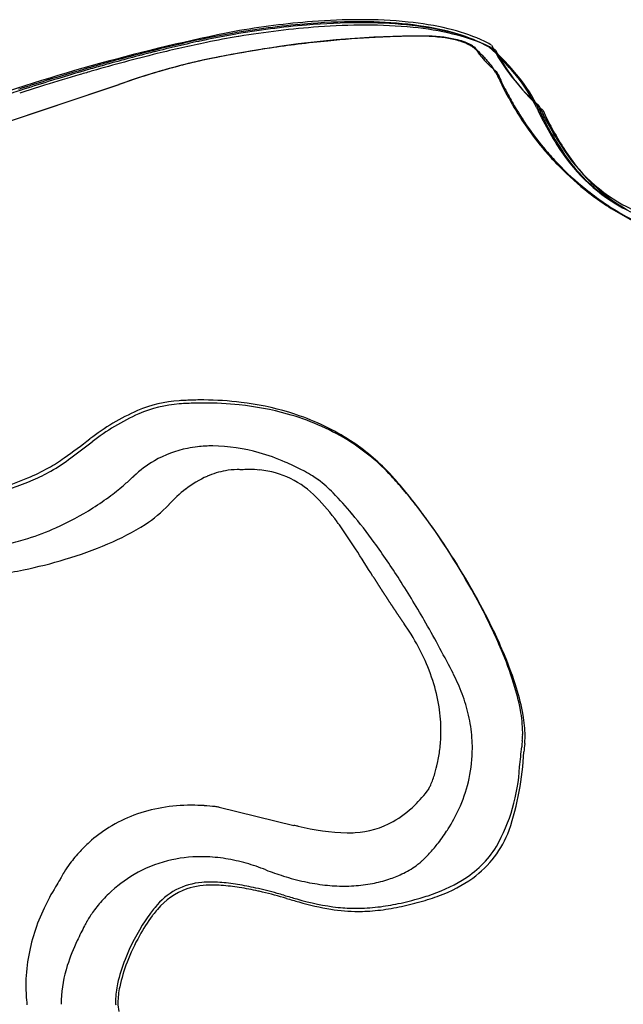
# Model space of a CAD drawing. Extents: x 0.4 to 68.1, y -0.4 to 66.6.
# Drawn here: x 43.5 to 47.3, y 59.4 to 65.5 of the extents above; entities that cross this region are included whole.
import ezdxf

# ---------------------------------------------------------------- set-up
doc = ezdxf.new("R2010")
doc.units = 0
doc.layers.add('DEFAULT_255_2_778', color=255, linetype='CONTINUOUS')

msp = doc.modelspace()

# ---------------------------------------------------------------- linework, layer by layer
at = {"layer": 'DEFAULT_255_2_778'}
for p, q in [((43.0198, 64.7681), (44.1024, 65.1305)), ((43.0219, 64.7683), (44.1046, 65.1313)), ((44.7293, 60.6185), (45.1955, 60.5045))]:
    msp.add_line(p, q, dxfattribs=at)
for centre, radius, start, end in [((45.7031, 60.3372), 5.1903, 94.87661, 99.89071), ((45.715, 60.3269), 5.1941, 94.85476, 99.87719), ((45.7015, 60.5053), 5.034, 94.43362, 100.01783), ((45.7577, 59.9436), 5.562, 94.20898, 99.37404), ((45.6037, 61.5065), 4.0168, 90.12215, 94.88158), ((45.6185, 61.4703), 4.0466, 90.12174, 94.86355), ((45.6165, 61.5784), 3.9575, 90.09662, 94.40666), ((45.6508, 61.3518), 4.1497, 90.10257, 94.16407), ((45.596, 62.2623), 3.261, 88.25901, 90.01618), ((45.6186, 62.6436), 2.8923, 84.23679, 90.17532), ((45.611, 62.2547), 3.2621, 88.07844, 90.02003), ((45.6528, 62.5615), 2.94, 84.39634, 90.18409), ((45.6258, 62.9767), 2.5461, 82.08986, 88.44056), ((45.6449, 63.0123), 2.5039, 81.72437, 88.27244), ((45.7214, 63.6371), 1.8935, 76.61245, 84.3119), ((45.7589, 63.6169), 1.8793, 76.79325, 84.47284), ((45.7529, 63.8721), 1.6416, 73.61296, 82.18184), ((45.779, 63.9194), 1.5869, 73.23855, 81.80166), ((47.1597, 53.7827), 11.9107, 101.3, 109.6352), ((45.7384, 60.1213), 5.409, 99.86659, 101.84887), ((45.7501, 60.1148), 5.409, 99.85881, 101.84064), ((45.6941, 60.3183), 5.1819, 99.38915, 101.61775), ((45.7412, 59.9846), 5.5188, 99.27464, 99.30665), ((45.9928, 59.407), 6.0267, 90.01142, 99.02869), ((46.1227, 57.9322), 7.5046, 93.20395, 95.46321), ((46.0026, 60.1335), 5.3, 91.19415, 93.23703), ((45.9586, 62.0348), 3.3982, 90.03084, 91.12178), ((45.9579, 62.9382), 2.4948, 89.00893, 90.02376), ((45.9916, 59.4589), 5.9748, 89.71872, 89.99999), ((45.9651, 63.4039), 2.0291, 88.59614, 88.98713), ((45.9925, 64.3823), 1.0503, 83.09081, 88.78254), ((46.0057, 64.4065), 1.0273, 83.48012, 89.15416), ((46.0326, 64.7082), 0.722, 76.43315, 83.13596), ((46.0417, 64.7159), 0.7158, 76.78116, 83.52707), ((45.8948, 64.356), 1.154, 66.14045, 76.72499), ((45.9343, 64.3527), 1.1228, 65.94153, 76.92807), ((45.9392, 64.496), 0.9905, 61.31308, 73.7693), ((45.9669, 64.5337), 0.9446, 60.84388, 73.40563), ((46.2848, 57.5376), 8.0499, 101.87875, 104.07816), ((46.2953, 57.535), 8.0458, 101.87067, 104.07026), ((46.232, 57.7185), 7.8367, 101.6421, 103.95615), ((45.8681, 60.0542), 5.3674, 96.91104, 98.80788), ((46.0804, 58.3319), 7.1027, 95.42986, 96.93895), ((46.0814, 64.9147), 0.5097, 71.37327, 76.32514), ((46.0899, 64.9238), 0.5024, 71.05151, 76.70999), ((46.1391, 65.0803), 0.3344, 62.78219, 71.6699), ((46.1484, 65.0896), 0.3265, 62.34306, 71.31244), ((46.2201, 65.2362), 0.1588, 53.90532, 63.03795), ((46.2276, 65.2394), 0.1572, 53.54139, 62.58575), ((46.2886, 65.3308), 0.0419, 49.6862, 53.43651), ((46.0112, 64.9789), 0.49, 49.47419, 51.57851), ((46.2959, 65.3323), 0.0418, 49.38804, 53.08951), ((46.8686, 65.7173), 0.6499, 212.91982, 231.30077), ((46.0338, 64.6838), 0.798, 60.32043, 65.74656), ((46.071, 64.6735), 0.7743, 60.27463, 65.50093), ((46.1945, 65.1096), 0.3371, 48.56418, 49.23884), ((45.7291, 64.5839), 1.0393, 46.63464, 48.50731), ((47.577, 65.9737), 1.2937, 207.4583, 228.82798), ((47.1544, 54.0564), 11.638, 104.16516, 105.67341), ((47.1664, 54.0463), 11.6416, 104.15749, 105.66749), ((46.9057, 54.9648), 10.6716, 103.90083, 105.03185), ((46.7162, 55.7666), 9.8727, 104.00666, 104.1282), ((46.7251, 55.7696), 9.8627, 103.99894, 104.12055), ((45.673, 60.5084), 4.8872, 101.16466, 101.70981), ((45.6962, 60.427), 4.9719, 101.15914, 101.69944), ((46.2321, 57.5219), 7.9255, 98.63923, 100.94902), ((46.2631, 57.4013), 8.0501, 98.68854, 100.94993), ((48.1921, 45.1699), 20.432, 98.85697, 98.87032), ((45.815, 64.7463), 0.7943, 45.00459, 49.61605), ((45.8864, 64.8179), 0.6932, 42.53563, 44.99653), ((46.2075, 65.1022), 0.3375, 48.74719, 49.4182), ((45.7549, 64.5878), 1.0228, 46.7902, 48.6853), ((45.404, 64.2377), 1.5142, 43.94785, 46.68583), ((47.6019, 65.9416), 1.2924, 207.44736, 228.83892), ((45.4359, 64.2463), 1.4901, 44.0696, 46.84109), ((47.6687, 52.1984), 13.566, 105.64489, 106.06527), ((47.6843, 52.1745), 13.5837, 105.63869, 106.05913), ((47.4247, 53.0272), 12.6775, 105.02571, 105.95665), ((45.5131, 61.2545), 4.1242, 101.63841, 106.34902), ((45.5328, 61.1899), 4.1917, 101.62777, 106.30203), ((46.0794, 64.9874), 0.4365, 30.49623, 43.26189), ((45.4169, 64.2472), 1.4983, 38.76873, 44.03055), ((45.4467, 64.2538), 1.477, 38.83265, 44.15268), ((47.9217, 51.298), 14.4768, 106.29072, 107.20465), ((47.9807, 51.1212), 14.6874, 106.07177, 107.14823), ((48.0067, 51.0608), 14.7432, 106.06585, 107.13872), ((47.7342, 51.937), 13.8108, 105.94784, 106.28756), ((45.6349, 60.8588), 4.5382, 106.41843, 109.73601), ((45.657, 60.7851), 4.6151, 106.37105, 109.65645), ((46.3421, 65.1457), 0.1297, 26.94964, 29.13146), ((46.197, 65.0713), 0.2928, 26.19698, 27.06685), ((46.0068, 64.9774), 0.5049, 25.85506, 26.22679), ((45.7591, 64.8574), 0.7802, 25.59613, 25.85425), ((46.3501, 65.1479), 0.1282, 26.83414, 29.00867), ((45.4223, 64.696), 1.1536, 25.41375, 25.5994), ((52.4206, 67.9884), 6.5804, 205.15706, 205.60008), ((46.2011, 65.0718), 0.2956, 26.09693, 26.94927), ((46.0101, 64.978), 0.5083, 25.76167, 26.12756), ((45.7562, 64.8554), 0.7903, 25.50985, 25.76267), ((45.405, 64.6877), 1.1795, 25.33456, 25.51489), ((51.8521, 67.7113), 5.9414, 205.0847, 205.57357), ((45.835, 64.5699), 0.9703, 25.46211, 39.36848), ((45.856, 64.5703), 0.9599, 25.35319, 39.43664), ((47.9243, 51.2964), 14.5033, 107.13971, 107.86264), ((47.7876, 51.7264), 14.0278, 107.19898, 107.86541), ((47.971, 51.1692), 14.6291, 107.13021, 107.84742), ((48.4353, 66.0839), 2.1634, 205.71801, 207.71708), ((48.4205, 66.0739), 2.1391, 205.68922, 207.70894), ((47.388, 52.9788), 12.7279, 107.84584, 108.38156), ((48.3022, 66.0147), 2.0135, 207.73447, 210.74119), ((48.3031, 66.0129), 2.0069, 207.72517, 210.74248), ((48.3926, 65.7599), 1.8325, 204.50607, 208.40136), ((48.2765, 65.9994), 1.9836, 210.74082, 214.91604), ((48.2827, 66.0007), 1.9831, 210.74143, 214.9214), ((48.3297, 65.7241), 1.7786, 204.48153, 207.45622), ((48.3199, 65.7046), 1.7527, 204.37428, 207.38366), ((48.3864, 65.7142), 1.7972, 204.51263, 208.48773), ((48.328, 65.7217), 1.7759, 207.41387, 212.97246), ((48.337, 65.7121), 1.7714, 207.34421, 212.89476), ((48.3444, 65.7325), 1.777, 208.36412, 212.82138), ((48.2366, 65.9712), 1.9347, 214.90847, 220.3777), ((48.2448, 65.974), 1.9367, 214.91355, 220.38407), ((48.3595, 65.6982), 1.7659, 208.44868, 212.9408), ((47.7709, 65.317), 1.0889, 211.05951, 240.60718), ((47.7872, 65.3129), 1.0935, 210.9784, 240.42662), ((47.7888, 65.3305), 1.0928, 210.89553, 240.43631), ((48.1958, 65.937), 1.8815, 220.38848, 223.6313), ((48.2043, 65.9399), 1.8838, 220.39465, 223.63802), ((47.8192, 65.3047), 1.0991, 211.04194, 240.45453), ((48.155, 65.8972), 1.8244, 223.61257, 231.18864), ((48.1633, 65.9), 1.8266, 223.61916, 231.1848), ((48.1268, 65.8629), 1.7801, 231.20198, 239.89679), ((48.1345, 65.8648), 1.7811, 231.19781, 239.88363), ((49.2401, 68.3427), 4.4346, 243.33026, 244.86635), ((48.1402, 65.8875), 1.808, 239.92147, 248.39154), ((57.6077, 85.1545), 23.23, 243.48328, 243.52703), ((48.147, 65.888), 1.8074, 239.90831, 248.37445), ((49.0217, 67.8767), 3.9372, 243.21687, 245.20385), ((44.5368, 62.3363), 0.822, 93.94018, 112.71402), ((44.6186, 61.1071), 2.0539, 92.68295, 93.86088), ((44.6197, 61.0826), 2.0785, 89.99955, 92.68251), ((44.6197, 61.0772), 2.0839, 89.59523, 89.99922), ((44.6214, 61.1448), 2.0162, 83.02247, 89.62917), ((44.7887, 61.8), 1.4142, 113.74078, 127.75433), ((44.5488, 62.3127), 0.8267, 94.75588, 112.91881), ((44.5476, 62.3143), 0.825, 93.71771, 94.68231), ((44.6347, 60.975), 2.1671, 91.19911, 93.7186), ((44.6346, 60.9823), 2.1599, 90.00041, 91.20013), ((44.6359, 61.063), 2.0792, 83.95741, 90.03732), ((44.6662, 61.3225), 1.8179, 74.39012, 84.04447), ((44.6514, 61.3713), 1.7878, 73.34287, 83.09657), ((44.7879, 61.81), 1.3831, 113.93022, 128.02345), ((44.76, 61.6465), 1.4806, 58.82824, 74.51362), ((44.694, 61.5267), 1.6267, 71.39236, 73.21068), ((44.7485, 61.673), 1.4707, 56.97644, 71.5843), ((37.6148, 71.2763), 10.4713, 305.94783, 307.04255), ((44.8451, 61.7959), 1.3088, 43.86599, 58.63159), ((44.8091, 61.7728), 1.354, 43.51743, 56.82888), ((5.2496, 114.0168), 64.1062, 306.971257, 307.119), ((44.6639, 62.1931), 0.6788, 101.19034, 119.95602), ((44.6805, 62.1202), 0.7535, 96.57428, 101.35242), ((44.6883, 62.0471), 0.8271, 89.93349, 96.53479), ((44.6789, 61.8031), 1.071, 73.70671, 89.44588), ((43.1247, 63.6892), 1.0947, 299.50367, 305.60539), ((43.0713, 63.7665), 1.213, 300.07605, 307.16356), ((44.6743, 62.1797), 0.6956, 120.15053, 133.45372), ((44.6023, 61.5089), 1.375, 66.90876, 74.08373), ((43.0089, 63.9318), 1.363, 292.72886, 298.71624), ((44.8636, 62.2055), 0.5227, 100.493, 113.65586), ((44.8435, 62.3166), 0.4097, 90.35065, 100.56359), ((44.8411, 62.4289), 0.2974, 88.40094, 90.01928), ((44.843, 62.491), 0.2353, 85.91812, 88.45504), ((44.8484, 62.5673), 0.1589, 84.43952, 85.87706), ((44.8569, 62.6524), 0.0733, 82.59273, 84.63691), ((44.9209, 61.8749), 0.8519, 92.78447, 93.67123), ((44.9183, 61.9344), 0.7923, 90.02539, 92.80671), ((44.9189, 62.0375), 0.6892, 84.7095, 90.07481), ((44.9314, 62.1668), 0.5594, 43.55352, 84.76914), ((44.5886, 61.4735), 1.4129, 64.69106, 66.96033), ((44.6272, 61.5536), 1.324, 61.3902, 64.71819), ((42.8262, 64.357), 1.8258, 284.43639, 292.86309), ((42.85, 64.3159), 1.8029, 284.26138, 293.47992), ((43.0627, 63.8289), 1.2715, 293.43079, 299.00009), ((43.0439, 63.9067), 1.6794, 310.87134, 313.30873), ((44.9081, 62.1049), 0.6326, 113.69449, 127.81206), ((44.7455, 61.7694), 1.0779, 58.34616, 61.41568), ((44.9353, 62.0759), 0.7174, 54.9579, 58.40396), ((45.0403, 62.2286), 0.5321, 54.50983, 54.77456), ((44.8317, 61.9872), 0.8503, 44.22779, 52.51391), ((44.8421, 61.7935), 1.3125, 42.82108, 43.84846), ((44.0923, 61.1331), 2.3145, 41.70685, 42.78083), ((43.9974, 61.014), 2.462, 40.16466, 42.76503), ((43.7463, 60.8274), 2.7761, 39.25448, 41.66591), ((43.0348, 63.9174), 1.6935, 306.98931, 310.86853), ((45.0067, 61.976), 0.795, 127.73153, 137.99893), ((43.4719, 60.5696), 3.1502, 37.90195, 40.17737), ((43.0181, 63.9397), 1.7213, 302.441, 306.98572), ((44.4519, 61.6716), 1.2484, 35.72054, 44.86318), ((44.0036, 61.1634), 2.0183, 39.5658, 44.58597), ((43.227, 60.4024), 3.4472, 37.02294, 39.26221), ((42.9925, 63.9811), 1.77, 293.92632, 302.42387), ((43.8622, 63.0219), 0.7555, 302.46357, 316.96628), ((45.0998, 61.8877), 0.9233, 137.79297, 137.93111), ((43.0593, 60.246), 3.6746, 36.70445, 37.93052), ((42.7722, 60.0582), 4.0175, 35.21522, 37.0374), ((42.9285, 60.2667), 3.4183, 35.92062, 39.67548), ((42.5624, 59.88), 4.2917, 33.26724, 36.65701), ((42.9947, 63.9734), 1.7621, 287.8691, 293.95978), ((43.4463, 63.666), 1.5222, 292.7275, 302.65745), ((43.7599, 61.1464), 2.117, 35.67322, 36.32606), ((42.5301, 60.2842), 3.6189, 32.55184, 35.40722), ((42.3262, 59.7462), 4.5618, 27.88033, 35.18585), ((43.0488, 63.803), 1.5833, 283.39757, 287.8993), ((43.0463, 64.5917), 2.5307, 286.58671, 292.98359), ((24.7375, 48.8947), 24.7446, 32.14268, 32.6137), ((41.7659, 59.4208), 4.8561, 32.62648, 35.95515), ((42.3212, 59.7158), 4.5834, 27.83589, 33.32944), ((42.885, 65.107), 3.0706, 281.70694, 286.72664), ((42.9621, 64.7254), 2.6812, 278.45713, 281.74772), ((59.2048, 70.6061), 15.9909, 212.30718, 212.32011), ((59.486, 70.7829), 16.3231, 212.31696, 212.32975), ((59.7672, 70.9587), 16.6547, 212.32322, 212.33588), ((76.0697, 81.2792), 35.9493, 212.33623, 212.34215), ((76.7583, 81.7181), 36.766, 212.34598, 212.35183), ((57.1664, 69.3081), 13.5743, 212.35299, 212.36898), ((57.4074, 69.4596), 13.859, 212.36426, 212.38007), ((65.8487, 74.8134), 23.8549, 212.38191, 212.39118), ((57.9092, 69.7761), 14.4523, 212.38977, 212.40523), ((66.7571, 75.3924), 24.9322, 212.40552, 212.41457), ((67.2454, 75.706), 25.5125, 212.4212, 212.43013), ((56.239, 68.7133), 12.4726, 212.43111, 212.44956), ((68.2572, 76.3562), 26.7152, 212.45211, 212.4608), ((53.9528, 67.2566), 9.7617, 212.45874, 212.48278), ((56.9385, 69.1567), 13.3008, 212.47992, 212.49774), ((59.8847, 71.0338), 16.7942, 212.49879, 212.51304), ((57.4362, 69.4739), 13.891, 212.51563, 212.53302), ((57.6947, 69.6393), 14.1979, 212.53461, 212.5518), ((53.7284, 67.1067), 9.4919, 212.5481, 212.57407), ((53.7742, 67.1351), 9.5458, 212.56959, 212.59546), ((53.8182, 67.1626), 9.5978, 212.59223, 212.61801), ((53.7286, 67.104), 9.4906, 212.61187, 212.63777), ((54.4676, 67.5769), 10.3681, 212.63576, 212.65892), ((57.6993, 69.6484), 14.2066, 212.65899, 212.67605), ((40.6247, 58.687), 6.2128, 29.73237, 32.65173), ((57.956, 69.8148), 14.5125, 212.68197, 212.69883), ((53.8587, 67.1846), 9.6437, 212.69942, 212.72503), ((52.2975, 66.1808), 7.7876, 212.72199, 212.75185), ((54.1443, 67.3686), 9.9835, 212.75056, 212.77405), ((54.3083, 67.4742), 10.1785, 212.77412, 212.79737), ((54.4767, 67.5831), 10.379, 212.79892, 212.82192), ((54.6465, 67.6922), 10.5809, 212.82034, 212.8431), ((52.2175, 66.1244), 7.6899, 212.84366, 212.87525), ((52.3432, 66.2048), 7.839, 212.87043, 212.90169), ((52.4702, 66.2857), 7.9896, 212.89384, 212.92478), ((53.9824, 67.265), 9.7912, 212.92531, 212.94712), ((52.1593, 66.0833), 7.6186, 212.94643, 212.97467), ((54.2679, 67.4512), 10.1321, 212.97381, 212.99521), ((54.4164, 67.5488), 10.3098, 213.00093, 213.02211), ((52.4856, 66.294), 8.007, 213.02275, 213.05024), ((52.5992, 66.368), 8.1426, 213.05083, 213.07807), ((54.8768, 67.8519), 10.861, 213.08008, 213.10066), ((52.0366, 66.0006), 7.4707, 213.10168, 213.13183), ((52.1434, 66.07), 7.5981, 213.13023, 213.1601), ((52.253, 66.1416), 7.7289, 213.16002, 213.18961), ((52.3639, 66.2141), 7.8615, 213.18936, 213.21867), ((52.4777, 66.2888), 7.9976, 213.21989, 213.24892), ((52.5929, 66.3645), 8.1355, 213.24995, 213.27871), ((51.0062, 65.3225), 6.2372, 213.27418, 213.31198), ((52.8308, 66.5216), 8.4205, 213.3119, 213.34011), ((52.2319, 66.1278), 7.7037, 213.34139, 213.37246), ((55.0886, 68.0112), 11.1255, 213.37958, 213.40127), ((53.2056, 66.7712), 8.8709, 213.41048, 213.43788), ((51.4692, 65.6249), 6.7901, 213.44014, 213.47622), ((52.6987, 66.4381), 8.2643, 213.47747, 213.50735), ((50.9906, 65.3073), 6.2158, 213.50732, 213.53394), ((51.0502, 65.346), 6.2869, 213.52798, 213.55444), ((56.3632, 68.872), 12.6635, 213.56259, 213.5758), ((51.173, 65.4273), 6.4341, 213.57951, 213.60563), ((51.2358, 65.4691), 6.5096, 213.60596, 213.63192), ((56.7602, 69.1449), 13.1451, 213.63536, 213.64828), ((51.3632, 65.554), 6.6627, 213.65806, 213.68368), ((51.4277, 65.597), 6.7402, 213.6837, 213.70916), ((43.2296, 60.2207), 3.5414, 22.91716, 27.92994), ((51.4925, 65.6396), 6.8177, 213.70486, 213.73017), ((51.5597, 65.6847), 6.8986, 213.73211, 213.75724), ((50.8, 65.1768), 5.9848, 213.75595, 213.78507), ((50.8595, 65.2163), 6.0562, 213.78265, 213.81158), ((51.7645, 65.8225), 7.1455, 213.81215, 213.83679), ((51.834, 65.8693), 7.2293, 213.83828, 213.86277), ((49.8709, 64.5518), 4.8651, 213.86108, 213.89766), ((49.9181, 64.5826), 4.9214, 213.8887, 213.92505), ((49.9657, 64.6137), 4.9782, 213.91603, 213.95216), ((50.0137, 64.645), 5.0356, 213.94308, 213.97898), ((52.1988, 66.1177), 7.6706, 213.97883, 214.00252), ((50.1118, 64.7099), 5.1532, 214.0023, 214.03774), ((51.4329, 65.6021), 6.7474, 214.03641, 214.06363), ((50.2127, 64.7768), 5.2743, 214.06221, 214.09721), ((50.2637, 64.8106), 5.3354, 214.08971, 214.12449), ((51.6408, 65.7444), 6.9993, 214.12869, 214.15534), ((50.3682, 64.8803), 5.461, 214.14966, 214.184), ((50.4215, 64.9163), 5.5254, 214.18205, 214.21617), ((51.8554, 65.8913), 7.2594, 214.21606, 214.24216), ((50.5307, 64.9903), 5.6573, 214.24765, 214.28133), ((52.0048, 65.9951), 7.4413, 214.28096, 214.3067), ((52.0813, 66.0484), 7.5345, 214.3138, 214.33935), ((52.1585, 66.1023), 7.6286, 214.34629, 214.37167), ((49.5163, 64.2949), 4.4275, 214.36995, 214.4139), ((43.2505, 60.2019), 3.5347, 22.76135, 27.90301), ((52.3165, 66.2129), 7.8215, 214.41201, 214.43702), ((50.8739, 65.2246), 6.0728, 214.44333, 214.47571), ((52.4795, 66.3282), 8.0211, 214.48183, 214.50648), ((50.5024, 64.9696), 5.6223, 214.5116, 214.54695), ((52.6472, 66.4471), 8.2267, 214.55188, 214.57617), ((49.784, 64.4736), 4.7493, 214.57541, 214.61771), ((50.6742, 65.0876), 5.8306, 214.6141, 214.64874), ((51.2452, 65.4829), 6.5251, 214.65301, 214.68413), ((49.9257, 64.5696), 4.9204, 214.68275, 214.72424), ((49.9742, 64.6028), 4.9792, 214.72007, 214.76129), ((44.57, 60.8519), 1.5992, 33.59295, 34.76879), ((44.7049, 60.9384), 1.439, 26.27611, 33.69869), ((39.5571, 58.0758), 7.443, 26.9571, 29.74215), ((44.8945, 61.032), 1.2276, 17.90878, 26.27551), ((44.329, 60.6848), 2.348, 17.56603, 22.93326), ((44.3881, 60.6785), 2.3013, 17.26166, 22.77619), ((45.1229, 60.9038), 1.1999, 20.57976, 27.06813), ((45.0301, 61.0761), 1.0849, 8.94162, 17.89519), ((45.2044, 60.9601), 1.4304, 10.66432, 17.63641), ((45.268, 60.9582), 1.045, 12.93697, 20.58446), ((45.2692, 60.9505), 1.3792, 10.15481, 17.33346), ((45.1166, 61.09), 0.9973, 0.04695, 8.92246), ((45.3701, 60.9819), 0.9402, 4.23161, 12.92624), ((45.8309, 61.0758), 0.7933, 0.58831, 10.82552), ((45.8677, 61.0564), 0.7714, 0.52517, 10.24639), ((45.1729, 61.0901), 0.941, 353.1616, 359.12576), ((45.1497, 61.0908), 0.9642, 359.10588, 0.00009), ((46.1427, 61.0816), 0.4815, 354.34162, 358.73608), ((46.0719, 61.0839), 0.5523, 358.66811, 0.00806), ((46.1269, 61.0629), 0.5122, 355.96595, 0.0685), ((45.4127, 60.9858), 0.8974, 0.00595, 4.18398), ((38.4714, 61.7828), 8.1845, 353.59452, 354.48382), ((81.1945, 57.5778), 34.7451, 174.29089, 174.35412), ((70.3724, 58.672), 23.851, 174.36279, 174.48784), ((46.1929, 61.0587), 0.446, 354.36051, 355.9046), ((45.2173, 61.0847), 0.8963, 347.71957, 353.16612), ((45.4229, 60.9859), 0.8872, 347.78285, 359.9973), ((44.8085, 61.0523), 1.8254, 341.55169, 357.19973), ((45.2824, 61.0704), 0.8296, 343.00017, 347.72878), ((45.3672, 61.0447), 0.7411, 340.02948, 342.98615), ((45.4464, 60.9357), 1.1603, 330.92473, 356.73975), ((45.6592, 60.9256), 0.4255, 333.76853, 336.65158), ((45.4821, 61.0025), 0.6186, 336.61849, 340.07122), ((45.373, 60.9975), 0.9384, 336.71449, 347.73178), ((45.3282, 61.2616), 0.8858, 314.45338, 323.21712), ((45.8799, 60.8165), 0.1793, 331.60252, 333.88965), ((44.5543, 59.5334), 1.0967, 90.00492, 99.55171), ((44.5573, 59.4267), 1.2034, 89.99992, 90.14772), ((44.5568, 59.3722), 1.2579, 86.40856, 89.97503), ((44.5501, 59.2645), 1.3658, 83.4735, 86.41493), ((45.501, 61.0827), 0.6371, 299.53528, 314.63004), ((44.5081, 59.7394), 0.8848, 110.54287, 121.82282), ((44.5304, 59.6775), 0.9506, 99.57136, 110.49441), ((44.5418, 59.188), 1.4427, 82.53155, 83.49049), ((45.2918, 61.0321), 1.0267, 328.55377, 336.73823), ((30.3042, -10.9726), 73.0119, 78.209806, 78.231507), ((45.5441, 61.0159), 0.5577, 273.45619, 299.06318), ((44.5049, 59.7453), 0.8781, 121.85367, 131.92759), ((45.5766, 61.9626), 1.5059, 256.40483, 268.13369), ((45.5282, 61.1718), 0.7143, 269.95181, 273.97951), ((45.2413, 61.0624), 1.0855, 321.47019, 326.78373), ((45.2526, 61.0549), 1.072, 326.78478, 328.60227), ((45.9274, 60.7048), 0.6545, 306.03979, 339.40757), ((44.5089, 59.7407), 0.8842, 131.91859, 137.1255), ((45.2819, 61.0295), 1.0333, 317.44129, 321.49537), ((44.4947, 59.7533), 0.8652, 137.10167, 143.63936), ((45.4012, 60.9196), 0.8711, 314.49312, 317.45705), ((45.9031, 60.7266), 0.6607, 301.37797, 327.51802), ((44.421, 59.8072), 0.7739, 143.61174, 148.43905), ((44.608, 59.4971), 0.8111, 104.30626, 120.27502), ((44.6151, 59.4625), 0.8463, 89.85102, 104.19317), ((44.6173, 59.3959), 0.9129, 88.70327, 89.99839), ((44.6145, 59.3308), 0.9781, 80.84961, 88.62451), ((44.5908, 59.1833), 1.1275, 74.16822, 80.85279), ((44.5386, 58.9982), 1.3198, 68.5944, 74.18042), ((45.7423, 60.5567), 0.373, 305.44919, 309.92594), ((45.8793, 60.3938), 0.1602, 309.75379, 313.16958), ((45.8154, 60.4786), 0.266, 310.69822, 312.44012), ((45.5833, 60.734), 0.6111, 312.34283, 314.50653), ((44.2522, 59.9102), 0.5762, 148.38449, 152.26005), ((44.6262, 59.4664), 0.8467, 120.2873, 133.82614), ((45.648, 61.8308), 1.7223, 248.62513, 252.50701), ((45.562, 60.8495), 0.7178, 288.40501, 295.41672), ((45.5968, 60.7757), 0.6363, 295.44215, 300.16108), ((45.6487, 60.6873), 0.5337, 300.10331, 305.50063), ((45.1173, 59.2733), 1.6448, 147.08036, 148.96081), ((43.9697, 60.0581), 0.2573, 152.12454, 154.9139), ((44.6498, 59.742), 0.4068, 93.89577, 141.99414), ((44.6769, 59.5168), 0.6334, 89.89014, 94.95883), ((44.6731, 59.2137), 0.9365, 82.98177, 89.69571), ((44.596, 58.5643), 1.5905, 78.93232, 83.08158), ((45.5766, 61.6017), 1.4823, 252.4796, 257.74229), ((45.5306, 61.3895), 1.2652, 257.73692, 263.61683), ((45.5167, 61.0266), 0.901, 273.3541, 280.82333), ((45.535, 60.9306), 0.8033, 280.82524, 288.40468), ((45.7469, 60.9819), 0.96, 287.34543, 301.40612), ((45.81, 60.8775), 0.8632, 290.02745, 305.59384), ((44.9769, 59.3558), 1.4819, 148.89496, 154.79108), ((44.6265, 59.4653), 0.8477, 133.79328, 137.22328), ((44.6652, 59.7133), 0.4175, 109.13952, 140.2867), ((44.6811, 59.6236), 0.5077, 88.97859, 107.51231), ((44.689, 59.2992), 0.832, 86.2927, 89.92374), ((44.6605, 58.9129), 1.2194, 80.8099, 86.12814), ((44.5315, 58.099), 2.0434, 77.51571, 80.8844), ((44.4567, 57.8216), 2.3461, 77.65233, 79.0761), ((44.413, 57.6622), 2.5112, 74.32623, 77.45586), ((44.573, 58.2658), 1.8716, 76.8394, 77.65042), ((44.2587, 56.9956), 3.18, 73.74416, 76.53687), ((43.2279, 53.3483), 6.9849, 74.16453, 74.52649), ((45.5115, 61.219), 1.0937, 263.61766, 269.92925), ((45.5105, 61.1155), 0.9902, 269.98149, 273.41382), ((44.5935, 59.4949), 0.8034, 137.17396, 143.91863), ((48.7216, 72.6431), 13.0768, 254.07637, 254.44348), ((48.8454, 72.9157), 13.3877, 253.97162, 254.31884), ((45.6546, 61.5389), 1.557, 253.5829, 263.27772), ((45.713, 61.6969), 1.7399, 253.7774, 260.52588), ((45.5543, 61.3948), 1.4098, 276.77913, 282.00863), ((45.4727, 61.7784), 1.8019, 282.00865, 286.48099), ((45.4258, 61.9953), 2.0457, 283.90428, 287.67642), ((45.3726, 62.1286), 2.1662, 286.39275, 287.75259), ((45.6913, 61.1692), 1.178, 287.57219, 290.59382), ((44.7942, 59.4414), 1.2802, 154.77562, 162.09489), ((44.4859, 59.5727), 0.6706, 143.87081, 150.1405), ((45.0744, 59.3769), 0.9669, 143.22843, 146.59279), ((44.8916, 59.5135), 0.7387, 139.80092, 143.23027), ((44.8321, 59.5513), 0.6497, 138.70223, 142.64051), ((44.7999, 59.5898), 0.6194, 139.45582, 139.71613), ((45.5971, 61.0565), 1.0892, 260.99175, 269.97955), ((45.5849, 61.0689), 1.0821, 264.02656, 270.00453), ((45.5835, 61.1492), 1.1624, 270.07453, 276.78022), ((45.5965, 61.0845), 1.1171, 270.01105, 272.88043), ((45.5877, 61.2242), 1.2571, 272.96401, 279.09562), ((45.5364, 61.5461), 1.583, 279.08597, 283.92467), ((44.3536, 59.6495), 0.5177, 150.22392, 153.9071), ((45.3936, 59.1732), 1.3456, 146.83558, 158.47275), ((45.1765, 59.2988), 1.0767, 143.46336, 151.35557), ((44.9332, 59.4724), 0.7779, 142.54119, 143.07129), ((44.6527, 59.4873), 1.1314, 162.0994, 170.51297), ((45.8067, 58.8649), 2.1684, 153.47855, 154.89639), ((48.4844, 57.5271), 5.1617, 152.91666, 153.46337), ((44.9675, 59.2509), 1.2448, 154.59536, 162.34293), ((45.4102, 59.1642), 1.3464, 151.09676, 158.86944), ((44.5677, 59.5019), 1.0452, 170.53359, 179.96627), ((45.0583, 59.2996), 0.9873, 158.15631, 167.36685), ((45.062, 59.2936), 0.9749, 158.5832, 167.9743), ((44.566, 59.3777), 0.8237, 162.27538, 177.37169), ((44.5453, 59.5024), 1.0227, 179.9986, 186.60247), ((44.5909, 59.4029), 0.5086, 167.20578, 179.17302), ((44.6041, 59.3904), 0.5069, 167.89176, 179.25405), ((44.4612, 59.3871), 0.7186, 177.73874, 179.99618), ((44.3853, 59.4096), 0.3029, 179.89338, 185.03413), ((44.3633, 59.3946), 0.266, 179.48989, 191.26697)]:
    msp.add_arc(centre, radius, start, end, dxfattribs=at)

doc.saveas('drawing.dxf')
